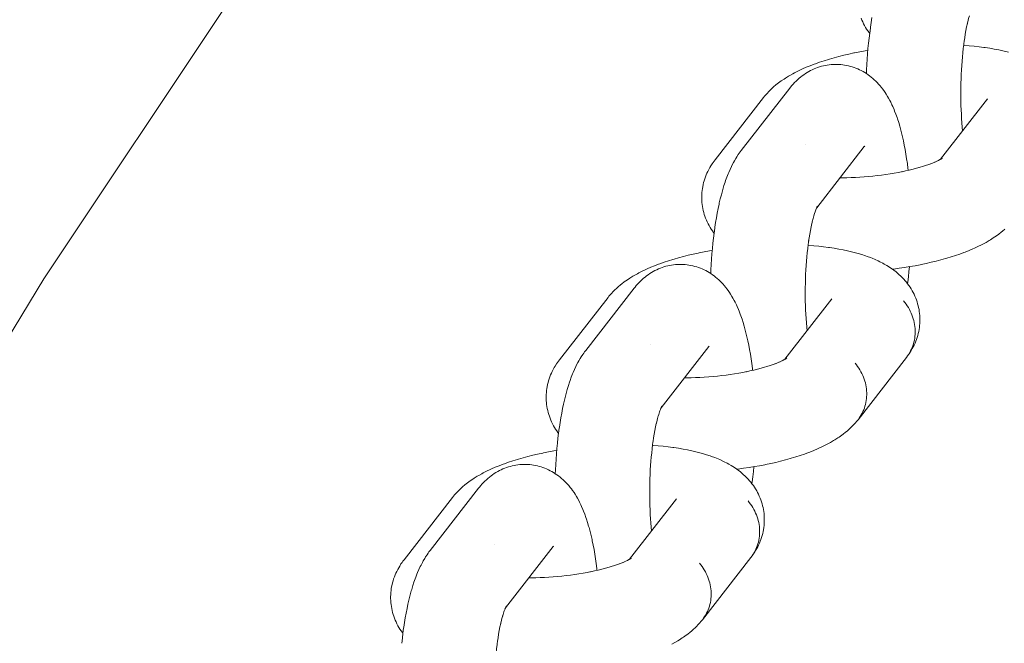
# Model space of a CAD drawing. Units: millimetres. Extents: x -4013 to 4013, y -3800 to 3800.
# Drawn here: x 1818 to 1890, y 276 to 322 of the extents above; entities that cross this region are included whole.
import ezdxf

# ---------------------------------------------------------------- set-up
doc = ezdxf.new("R2010")
doc.units = ezdxf.units.MM
doc.layers.add('None', color=7, linetype='Continuous', lineweight=5)

# ---------------------------------------------------------------- blocks, each defined once
blk = doc.blocks.new('Group')
at = {"layer": 'None', "color": 7, "linetype": 'Continuous', "lineweight": 5, "transparency": 33554687}
for p, q in [((1885.563, 311.861), (1889.028, 316.314)), ((1876.413, 308.271), (1879.929, 312.791)), ((1879.876, 312.727), (1879.88, 312.731)), ((1885.556, 311.857), (1885.682, 311.938)), ((1885.627, 311.904), (1885.693, 311.956)), ((1876.414, 308.273), (1876.477, 308.392)), ((1874.072, 297.093), (1877.537, 301.546)), ((1864.922, 293.503), (1868.439, 298.023)), ((1868.385, 297.958), (1868.389, 297.963)), ((1874.066, 297.089), (1874.191, 297.17)), ((1864.923, 293.505), (1864.986, 293.624)), ((1862.582, 282.325), (1866.046, 286.778)), ((1853.432, 278.735), (1856.948, 283.254)), ((1856.895, 283.19), (1856.898, 283.195)), ((1862.626, 282.353), (1862.712, 282.414))]:
    blk.add_line(p, q, dxfattribs=at)
at = {"layer": 'None', "color": 7, "linetype": 'Continuous', "lineweight": 5, "transparency": 33554687, "flags": 128}
for points in [[(1756.416, 167.24), (1757.104, 169.598), (1765.013, 192.899), (1773.932, 215.833), (1783.842, 238.357), (1794.726, 260.426), (1806.562, 282), (1819.327, 303.037), (1832.998, 323.497), (1847.549, 343.341), (1862.951, 362.532), (1879.176, 381.033), (1896.192, 398.808), (1913.967, 415.824), (1932.468, 432.049), (1951.659, 447.451), (1971.503, 462.002), (1991.963, 475.673), (2013, 488.438), (2034.574, 500.274), (2056.643, 511.158)], [(1880.086, 318.179), (1880.096, 318.45), (1880.117, 318.853), (1880.141, 319.252), (1880.17, 319.647), (1880.203, 320.037), (1880.241, 320.421), (1880.282, 320.799), (1880.327, 321.17), (1880.376, 321.533), (1880.386, 321.603), (1880.44, 321.963), (1880.497, 322.314)], [(1879.702, 322.266), (1879.754, 322.131), (1879.813, 321.999), (1879.878, 321.869), (1879.954, 321.724), (1880.024, 321.598), (1880.1, 321.475), (1880.197, 321.334), (1880.278, 321.216), (1880.325, 321.154)], [(1887.533, 321.829), (1887.577, 322.017), (1887.634, 322.243), (1887.693, 322.459), (1887.663, 322.353)], [(1887.31, 320.579), (1887.347, 320.829), (1887.392, 321.103), (1887.44, 321.369), (1887.49, 321.627), (1887.543, 321.876), (1887.522, 321.782)], [(1887.305, 320.548), (1887.315, 320.618), (1887.275, 320.325), (1887.239, 320.025), (1887.205, 319.72), (1887.175, 319.409), (1887.148, 319.094), (1887.125, 318.775), (1887.105, 318.452), (1887.089, 318.127), (1887.076, 317.8), (1887.066, 317.471), (1887.06, 317.141), (1887.058, 316.81), (1887.059, 316.48), (1887.064, 316.151), (1887.072, 315.824), (1887.084, 315.498), (1887.1, 315.176), (1887.118, 314.857), (1887.141, 314.541), (1887.166, 314.231), (1887.192, 313.956)], [(1887.268, 320.267), (1887.306, 320.265), (1887.684, 320.235), (1888.055, 320.201), (1888.416, 320.161), (1888.768, 320.115), (1888.852, 320.103), (1889.199, 320.052), (1889.534, 319.995), (1889.858, 319.934), (1890.17, 319.867), (1890.271, 319.845), (1890.574, 319.773)], [(1872.494, 316.429), (1872.563, 316.513), (1872.652, 316.621), (1872.746, 316.724), (1872.881, 316.87), (1872.978, 316.967), (1873.131, 317.111), (1873.231, 317.202), (1873.402, 317.344), (1873.505, 317.429), (1873.691, 317.567), (1873.796, 317.645), (1873.999, 317.781), (1874.105, 317.852), (1874.322, 317.985), (1874.429, 318.048), (1874.661, 318.177), (1874.768, 318.233), (1875.012, 318.359), (1875.272, 318.482), (1875.375, 318.529), (1875.646, 318.648), (1875.932, 318.765), (1876.231, 318.879), (1876.325, 318.914), (1876.633, 319.023), (1876.954, 319.129), (1877.286, 319.232), (1877.369, 319.256), (1877.707, 319.354), (1878.057, 319.447), (1878.415, 319.537), (1878.783, 319.623), (1879.16, 319.704), (1879.218, 319.716), (1879.596, 319.791), (1879.982, 319.863), (1880.192, 319.898)], [(1874.422, 317.112), (1874.485, 317.189), (1874.575, 317.299), (1874.671, 317.404), (1874.786, 317.529), (1874.887, 317.631), (1874.993, 317.727), (1875.111, 317.835), (1875.223, 317.927), (1875.338, 318.015), (1875.459, 318.103), (1875.58, 318.186), (1875.703, 318.263), (1875.831, 318.335), (1875.955, 318.403), (1876.087, 318.469), (1876.221, 318.529), (1876.357, 318.583), (1876.484, 318.63), (1876.624, 318.678), (1876.765, 318.72), (1876.909, 318.755), (1877.037, 318.781), (1877.182, 318.809), (1877.329, 318.831), (1877.476, 318.847), (1877.623, 318.856), (1877.753, 318.859), (1877.901, 318.861), (1878.048, 318.857), (1878.196, 318.846), (1878.343, 318.828), (1878.472, 318.809), (1878.617, 318.784), (1878.762, 318.753), (1878.905, 318.716), (1879.046, 318.672), (1879.173, 318.631), (1879.311, 318.581), (1879.447, 318.525), (1879.581, 318.463), (1879.705, 318.4), (1879.835, 318.333), (1879.962, 318.259), (1880.085, 318.18), (1880.206, 318.097), (1880.324, 318.013), (1880.439, 317.923), (1880.549, 317.828), (1880.666, 317.727), (1880.771, 317.628), (1880.871, 317.524), (1880.985, 317.405), (1881.079, 317.298), (1881.19, 317.16), (1881.278, 317.05), (1881.361, 316.936), (1881.468, 316.782), (1881.544, 316.666), (1881.648, 316.495), (1881.717, 316.378), (1881.817, 316.191), (1881.879, 316.073), (1881.976, 315.872), (1882.031, 315.753), (1882.125, 315.537), (1882.172, 315.419), (1882.262, 315.19), (1882.349, 314.945), (1882.388, 314.831), (1882.471, 314.574), (1882.551, 314.303), (1882.581, 314.195), (1882.657, 313.914), (1882.73, 313.62), (1882.799, 313.313), (1882.82, 313.216), (1882.885, 312.901), (1882.946, 312.575), (1883.004, 312.238), (1883.058, 311.891), (1883.109, 311.535), (1883.155, 311.17), (1883.164, 311.103), (1883.171, 311.038)], [(1868.595, 303.411), (1868.606, 303.682), (1868.626, 304.084), (1868.651, 304.483), (1868.68, 304.878), (1868.713, 305.268), (1868.75, 305.653), (1868.791, 306.031), (1868.837, 306.401), (1868.886, 306.765), (1868.896, 306.834), (1868.949, 307.194), (1869.007, 307.545), (1869.068, 307.886), (1869.133, 308.217), (1869.201, 308.536), (1869.222, 308.63), (1869.294, 308.942), (1869.37, 309.242), (1869.449, 309.528), (1869.48, 309.634), (1869.563, 309.911), (1869.648, 310.173), (1869.688, 310.285), (1869.778, 310.536), (1869.87, 310.772), (1869.918, 310.888), (1870.014, 311.11), (1870.112, 311.316), (1870.169, 311.435), (1870.27, 311.627), (1870.334, 311.745), (1870.439, 311.921), (1870.51, 312.039), (1870.617, 312.199), (1870.695, 312.314), (1870.757, 312.397), (1870.842, 312.51), (1874.422, 317.112)], [(1872.494, 316.429), (1868.914, 311.827), (1868.83, 311.714), (1868.767, 311.629), (1868.688, 311.512), (1868.592, 311.361), (1868.518, 311.239), (1868.449, 311.113), (1868.373, 310.96), (1868.31, 310.831), (1868.253, 310.698), (1868.202, 310.564), (1868.146, 310.408), (1868.101, 310.271), (1868.063, 310.131), (1868.031, 309.99), (1867.997, 309.833), (1867.971, 309.69), (1867.952, 309.546), (1867.939, 309.401), (1867.928, 309.245), (1867.922, 309.099), (1867.922, 308.954), (1867.93, 308.808), (1867.941, 308.653), (1867.955, 308.508), (1867.975, 308.363), (1868.003, 308.22), (1868.036, 308.067), (1868.07, 307.926), (1868.11, 307.786), (1868.156, 307.648), (1868.211, 307.498), (1868.264, 307.363), (1868.323, 307.231), (1868.387, 307.101), (1868.464, 306.955), (1868.534, 306.83), (1868.61, 306.707), (1868.707, 306.566), (1868.788, 306.448), (1868.835, 306.386)], [(1888.979, 316.252), (1888.998, 316.278), (1888.986, 316.26)], [(1875.622, 312.929), (1875.622, 312.929), (1875.622, 312.929)], [(1879.929, 312.791), (1879.966, 312.836), (1879.935, 312.798)], [(1884.054, 311.265), (1884.22, 311.315), (1884.458, 311.391), (1884.686, 311.469), (1884.905, 311.55), (1884.809, 311.514)], [(1884.838, 311.525), (1885.014, 311.595), (1885.21, 311.678), (1885.108, 311.633)], [(1885.178, 311.665), (1885.289, 311.716), (1885.46, 311.801), (1885.354, 311.746)], [(1885.412, 311.777), (1885.511, 311.831), (1885.658, 311.917), (1885.549, 311.852)], [(1885.607, 311.89), (1885.693, 311.951), (1885.634, 311.907)], [(1885.624, 311.902), (1885.682, 311.953), (1885.631, 311.907)], [(1878.141, 310.492), (1878.32, 310.493), (1878.639, 310.498), (1878.959, 310.508), (1879.282, 310.522), (1879.605, 310.54), (1879.928, 310.563), (1880.25, 310.59), (1880.572, 310.62), (1880.892, 310.655), (1881.21, 310.694), (1881.525, 310.737), (1881.836, 310.783), (1882.144, 310.834), (1882.447, 310.888), (1882.745, 310.945), (1882.689, 310.934)], [(1882.716, 310.94), (1882.976, 310.994), (1883.256, 311.057), (1883.53, 311.124), (1883.796, 311.193), (1884.055, 311.265), (1883.975, 311.241)], [(1876.367, 308.168), (1876.4, 308.244), (1876.467, 308.385), (1876.41, 308.266)], [(1876.427, 308.298), (1876.479, 308.386), (1876.436, 308.315)], [(1876.043, 307.061), (1876.086, 307.249), (1876.143, 307.475), (1876.203, 307.691), (1876.172, 307.585)], [(1876.193, 307.654), (1876.232, 307.786), (1876.295, 307.977), (1876.257, 307.871)], [(1876.292, 307.969), (1876.318, 308.043), (1876.383, 308.209), (1876.343, 308.111)], [(1876.349, 308.189), (1876.349, 308.189), (1876.349, 308.189)], [(1876.418, 308.282), (1876.433, 308.302), (1876.419, 308.282)], [(1876.425, 308.294), (1876.474, 308.367), (1876.426, 308.296)], [(1875.819, 305.811), (1875.856, 306.061), (1875.901, 306.335), (1875.949, 306.601), (1876, 306.859), (1876.053, 307.108), (1876.032, 307.014)], [(1882.009, 303.74), (1882.102, 303.751), (1882.506, 303.806), (1882.905, 303.866), (1883.299, 303.93), (1883.687, 304), (1884.069, 304.073), (1884.124, 304.084), (1884.504, 304.164), (1884.876, 304.248), (1885.239, 304.336), (1885.592, 304.428), (1885.936, 304.523), (1886.016, 304.547), (1886.354, 304.648), (1886.679, 304.753), (1886.993, 304.861), (1887.294, 304.971), (1887.39, 305.008), (1887.682, 305.123), (1887.959, 305.242), (1888.061, 305.287), (1888.327, 305.41), (1888.578, 305.534), (1888.684, 305.59), (1888.923, 305.718), (1889.144, 305.848), (1889.253, 305.913), (1889.461, 306.046), (1889.568, 306.118), (1889.761, 306.255), (1889.867, 306.333), (1890.043, 306.473), (1890.147, 306.558), (1890.307, 306.7)], [(1875.814, 305.78), (1875.824, 305.85), (1875.785, 305.556), (1875.748, 305.257), (1875.715, 304.951), (1875.685, 304.641), (1875.658, 304.326), (1875.635, 304.007), (1875.615, 303.684), (1875.598, 303.359), (1875.585, 303.031), (1875.576, 302.702), (1875.57, 302.372), (1875.567, 302.042), (1875.569, 301.712), (1875.573, 301.383), (1875.582, 301.056), (1875.594, 300.73), (1875.609, 300.408), (1875.628, 300.088), (1875.65, 299.773), (1875.676, 299.462), (1875.702, 299.187)], [(1875.778, 305.499), (1875.815, 305.497), (1876.194, 305.467), (1876.564, 305.432), (1876.926, 305.392), (1877.278, 305.347), (1877.362, 305.335), (1877.708, 305.283), (1878.044, 305.227), (1878.367, 305.165), (1878.679, 305.099), (1878.781, 305.077), (1879.084, 305.004), (1879.373, 304.927), (1879.481, 304.897), (1879.76, 304.814), (1880.024, 304.726), (1880.137, 304.687), (1880.389, 304.594), (1880.503, 304.548), (1880.742, 304.449), (1880.964, 304.347), (1881.081, 304.291), (1881.289, 304.184), (1881.405, 304.121), (1881.597, 304.008), (1881.713, 303.939), (1881.825, 303.864), (1882.002, 303.745), (1882.113, 303.663), (1882.272, 303.539), (1882.38, 303.451), (1882.484, 303.357), (1882.626, 303.228), (1882.726, 303.129), (1882.85, 302.995), (1882.947, 302.89), (1883.038, 302.781), (1883.124, 302.667), (1883.229, 302.528), (1883.311, 302.409), (1883.386, 302.287), (1883.472, 302.143), (1883.542, 302.017), (1883.607, 301.888), (1883.665, 301.755), (1883.73, 301.607), (1883.783, 301.472), (1883.829, 301.334), (1883.869, 301.195), (1883.912, 301.043), (1883.946, 300.901), (1883.973, 300.758), (1883.994, 300.614), (1884.014, 300.459), (1884.028, 300.314), (1884.036, 300.169), (1884.036, 300.023), (1884.035, 299.867), (1884.029, 299.721), (1884.016, 299.576), (1883.997, 299.432), (1883.973, 299.276), (1883.947, 299.133), (1883.915, 298.991), (1883.876, 298.851), (1883.83, 298.696), (1883.785, 298.558), (1883.734, 298.423), (1883.677, 298.291), (1883.61, 298.137), (1883.547, 298.008), (1883.478, 297.882), (1883.391, 297.73), (1883.317, 297.608), (1883.237, 297.49), (1883.13, 297.34), (1883.209, 297.457), (1883.282, 297.577), (1883.35, 297.701), (1883.412, 297.828), (1883.468, 297.958), (1883.517, 298.09), (1883.561, 298.225), (1883.598, 298.363), (1883.629, 298.502), (1883.654, 298.643), (1883.673, 298.785), (1883.685, 298.929), (1883.69, 299.073), (1883.689, 299.218), (1883.681, 299.363), (1883.668, 299.508), (1883.647, 299.654), (1883.62, 299.798), (1883.587, 299.942), (1883.548, 300.085), (1883.502, 300.226), (1883.451, 300.366), (1883.393, 300.504), (1883.33, 300.64), (1883.26, 300.773), (1883.185, 300.904), (1883.105, 301.032), (1883.019, 301.157), (1882.928, 301.278), (1882.832, 301.396)], [(1861.004, 301.66), (1861.072, 301.744), (1861.161, 301.852), (1861.255, 301.956), (1861.39, 302.102), (1861.487, 302.199), (1861.64, 302.343), (1861.741, 302.434), (1861.911, 302.576), (1862.014, 302.66), (1862.201, 302.799), (1862.306, 302.877), (1862.508, 303.013), (1862.614, 303.084), (1862.832, 303.216), (1862.939, 303.28), (1863.17, 303.409), (1863.277, 303.465), (1863.522, 303.591), (1863.781, 303.714), (1863.885, 303.761), (1864.156, 303.88), (1864.441, 303.997), (1864.74, 304.11), (1864.835, 304.146), (1865.143, 304.255), (1865.463, 304.361), (1865.795, 304.463), (1865.878, 304.488), (1866.217, 304.586), (1866.566, 304.679), (1866.925, 304.769), (1867.293, 304.855), (1867.669, 304.936), (1867.727, 304.947), (1868.106, 305.023), (1868.491, 305.094), (1868.701, 305.13)], [(1862.931, 302.343), (1862.995, 302.421), (1863.085, 302.53), (1863.18, 302.636), (1863.295, 302.761), (1863.396, 302.862), (1863.502, 302.959), (1863.621, 303.066), (1863.732, 303.159), (1863.847, 303.247), (1863.969, 303.335), (1864.089, 303.418), (1864.213, 303.495), (1864.34, 303.566), (1864.465, 303.635), (1864.596, 303.701), (1864.73, 303.761), (1864.867, 303.815), (1864.994, 303.862), (1865.133, 303.91), (1865.275, 303.952), (1865.418, 303.987), (1865.547, 304.012), (1865.692, 304.041), (1865.838, 304.063), (1865.985, 304.079), (1866.133, 304.088), (1866.262, 304.091), (1866.41, 304.093), (1866.558, 304.088), (1866.705, 304.077), (1866.852, 304.06), (1866.981, 304.04), (1867.127, 304.016), (1867.271, 303.985), (1867.414, 303.948), (1867.555, 303.904), (1867.682, 303.863), (1867.821, 303.813), (1867.957, 303.757), (1868.09, 303.695), (1868.215, 303.632), (1868.344, 303.564), (1868.471, 303.491), (1868.594, 303.411), (1868.715, 303.329), (1868.834, 303.244), (1868.948, 303.155), (1869.058, 303.06), (1869.176, 302.959), (1869.281, 302.86), (1869.381, 302.756), (1869.494, 302.637), (1869.589, 302.53), (1869.7, 302.392), (1869.788, 302.282), (1869.87, 302.168), (1869.977, 302.014), (1870.053, 301.898), (1870.157, 301.727), (1870.226, 301.61), (1870.327, 301.423), (1870.389, 301.305), (1870.486, 301.103), (1870.54, 300.985), (1870.634, 300.769), (1870.681, 300.651), (1870.771, 300.421), (1870.858, 300.177), (1870.897, 300.063), (1870.98, 299.806), (1871.06, 299.535), (1871.09, 299.427), (1871.166, 299.146), (1871.239, 298.851), (1871.309, 298.544), (1871.329, 298.447), (1871.394, 298.133), (1871.456, 297.807), (1871.514, 297.47), (1871.568, 297.123), (1871.618, 296.767), (1871.665, 296.401), (1871.673, 296.334), (1871.68, 296.27)], [(1883.125, 302.666), (1883.144, 302.813), (1883.187, 303.188), (1883.227, 303.568), (1883.259, 303.924)], [(1857.104, 288.642), (1857.115, 288.914), (1857.136, 289.316), (1857.16, 289.715), (1857.189, 290.11), (1857.222, 290.5), (1857.259, 290.884), (1857.301, 291.262), (1857.346, 291.633), (1857.395, 291.996), (1857.405, 292.066), (1857.459, 292.426), (1857.516, 292.777), (1857.577, 293.118), (1857.642, 293.448), (1857.71, 293.768), (1857.731, 293.862), (1857.804, 294.174), (1857.88, 294.474), (1857.958, 294.76), (1857.989, 294.866), (1858.072, 295.143), (1858.158, 295.405), (1858.197, 295.517), (1858.287, 295.768), (1858.379, 296.004), (1858.427, 296.12), (1858.523, 296.342), (1858.621, 296.548), (1858.678, 296.667), (1858.779, 296.859), (1858.844, 296.977), (1858.948, 297.153), (1859.019, 297.271), (1859.127, 297.43), (1859.205, 297.546), (1859.267, 297.629), (1859.351, 297.742), (1862.931, 302.343)], [(1861.004, 301.66), (1857.423, 297.059), (1857.339, 296.946), (1857.276, 296.861), (1857.197, 296.744), (1857.101, 296.592), (1857.027, 296.47), (1856.958, 296.345), (1856.883, 296.192), (1856.819, 296.062), (1856.762, 295.93), (1856.711, 295.795), (1856.656, 295.64), (1856.611, 295.502), (1856.572, 295.363), (1856.54, 295.221), (1856.506, 295.065), (1856.48, 294.922), (1856.461, 294.778), (1856.449, 294.633), (1856.437, 294.477), (1856.431, 294.331), (1856.432, 294.185), (1856.439, 294.04), (1856.45, 293.884), (1856.464, 293.739), (1856.485, 293.595), (1856.512, 293.452), (1856.545, 293.299), (1856.579, 293.157), (1856.619, 293.018), (1856.666, 292.88), (1856.721, 292.73), (1856.773, 292.595), (1856.832, 292.462), (1856.897, 292.333), (1856.973, 292.187), (1857.043, 292.061), (1857.119, 291.939), (1857.216, 291.797), (1857.297, 291.679), (1857.344, 291.618)], [(1877.488, 301.484), (1877.507, 301.51), (1877.495, 301.492)], [(1879.466, 292.626), (1883.046, 297.227), (1883.13, 297.34), (1883.209, 297.457), (1883.282, 297.577), (1883.35, 297.701), (1883.412, 297.828), (1883.468, 297.958), (1883.517, 298.09), (1883.561, 298.225), (1883.598, 298.363), (1883.629, 298.502), (1883.654, 298.643), (1883.673, 298.785), (1883.685, 298.929), (1883.69, 299.073), (1883.689, 299.218), (1883.681, 299.363), (1883.668, 299.508), (1883.647, 299.654), (1883.62, 299.798), (1883.587, 299.942), (1883.548, 300.085), (1883.502, 300.226), (1883.451, 300.366), (1883.393, 300.504), (1883.33, 300.64), (1883.26, 300.773), (1883.185, 300.904), (1883.105, 301.032), (1883.019, 301.157), (1882.928, 301.278), (1882.832, 301.396)], [(1864.131, 298.161), (1864.131, 298.161), (1864.131, 298.161)], [(1868.439, 298.023), (1868.476, 298.068), (1868.445, 298.03)], [(1872.563, 296.497), (1872.73, 296.546), (1872.967, 296.623), (1873.196, 296.701), (1873.415, 296.782), (1873.318, 296.746)], [(1873.347, 296.757), (1873.524, 296.827), (1873.719, 296.91), (1873.617, 296.864)], [(1873.688, 296.897), (1873.799, 296.948), (1873.97, 297.033), (1873.864, 296.978)], [(1873.922, 297.009), (1874.021, 297.062), (1874.167, 297.148), (1874.059, 297.084)], [(1874.117, 297.122), (1874.203, 297.183), (1874.144, 297.139)], [(1874.133, 297.134), (1874.192, 297.185), (1874.14, 297.139)], [(1874.137, 297.136), (1874.203, 297.188), (1874.155, 297.149)], [(1879.251, 296.794), (1879.347, 296.676), (1879.438, 296.555), (1879.524, 296.43), (1879.605, 296.302), (1879.68, 296.171), (1879.749, 296.038), (1879.813, 295.902), (1879.87, 295.764), (1879.922, 295.624), (1879.968, 295.483), (1880.007, 295.34), (1880.04, 295.196), (1880.067, 295.052), (1880.087, 294.907), (1880.101, 294.761), (1880.109, 294.616), (1880.11, 294.471), (1880.104, 294.327), (1880.092, 294.183), (1880.074, 294.041), (1880.049, 293.9), (1880.018, 293.761), (1879.981, 293.624), (1879.937, 293.488), (1879.887, 293.356), (1879.831, 293.226), (1879.77, 293.099), (1879.702, 292.975), (1879.629, 292.855), (1879.55, 292.738)], [(1879.251, 296.794), (1879.347, 296.676), (1879.438, 296.555), (1879.524, 296.43), (1879.605, 296.302), (1879.68, 296.171), (1879.749, 296.038), (1879.813, 295.902), (1879.87, 295.764), (1879.922, 295.624), (1879.968, 295.483), (1880.007, 295.34), (1880.04, 295.196), (1880.067, 295.052), (1880.087, 294.907), (1880.101, 294.761), (1880.109, 294.616), (1880.11, 294.471), (1880.104, 294.327), (1880.092, 294.183), (1880.074, 294.041), (1880.049, 293.9), (1880.018, 293.761), (1879.981, 293.624), (1879.937, 293.488), (1879.887, 293.356), (1879.831, 293.226), (1879.77, 293.099), (1879.702, 292.975), (1879.629, 292.855), (1879.55, 292.738)], [(1866.65, 295.724), (1866.829, 295.724), (1867.148, 295.73), (1867.469, 295.74), (1867.791, 295.754), (1868.114, 295.772), (1868.437, 295.795), (1868.76, 295.821), (1869.081, 295.852), (1869.401, 295.887), (1869.719, 295.926), (1870.034, 295.969), (1870.346, 296.015), (1870.653, 296.066), (1870.956, 296.12), (1871.254, 296.177), (1871.199, 296.166)], [(1871.225, 296.172), (1871.485, 296.226), (1871.765, 296.289), (1872.039, 296.355), (1872.306, 296.425), (1872.565, 296.497), (1872.484, 296.473)], [(1864.702, 292.886), (1864.742, 293.018), (1864.804, 293.209)], [(1864.802, 293.201), (1864.828, 293.274), (1864.893, 293.44)], [(1864.859, 293.421), (1864.858, 293.421), (1864.859, 293.421)], [(1864.877, 293.4), (1864.909, 293.476), (1864.976, 293.616), (1864.919, 293.497)], [(1864.928, 293.514), (1864.943, 293.533), (1864.928, 293.514)], [(1864.934, 293.526), (1864.984, 293.599), (1864.936, 293.528)], [(1864.936, 293.53), (1864.988, 293.618), (1864.945, 293.546)], [(1864.552, 292.293), (1864.596, 292.481), (1864.653, 292.706), (1864.712, 292.922), (1864.681, 292.816)], [(1870.518, 288.972), (1870.612, 288.983), (1871.015, 289.038), (1871.414, 289.098), (1871.809, 289.162), (1872.197, 289.231), (1872.578, 289.305), (1872.634, 289.316), (1873.014, 289.396), (1873.385, 289.479), (1873.748, 289.567), (1874.102, 289.659), (1874.445, 289.755), (1874.526, 289.779), (1874.863, 289.88), (1875.189, 289.984), (1875.502, 290.092), (1875.803, 290.203), (1875.9, 290.24), (1876.191, 290.355), (1876.468, 290.473), (1876.57, 290.519), (1876.837, 290.642), (1877.088, 290.766), (1877.194, 290.821), (1877.432, 290.95), (1877.654, 291.08), (1877.762, 291.144), (1877.97, 291.278), (1878.078, 291.35), (1878.27, 291.487), (1878.376, 291.565), (1878.553, 291.705), (1878.657, 291.79), (1878.816, 291.932), (1878.918, 292.024), (1879.014, 292.121), (1879.158, 292.267), (1879.251, 292.37), (1879.376, 292.517), (1879.466, 292.626)], [(1864.328, 291.042), (1864.366, 291.293), (1864.411, 291.567), (1864.458, 291.833), (1864.509, 292.091), (1864.562, 292.34), (1864.541, 292.245)], [(1864.324, 291.012), (1864.334, 291.082), (1864.294, 290.788), (1864.257, 290.489), (1864.224, 290.183), (1864.194, 289.873), (1864.167, 289.557), (1864.144, 289.238), (1864.124, 288.916), (1864.108, 288.59), (1864.095, 288.263), (1864.085, 287.934), (1864.079, 287.604), (1864.077, 287.274), (1864.078, 286.944), (1864.083, 286.615), (1864.091, 286.287), (1864.103, 285.962), (1864.118, 285.639), (1864.137, 285.32), (1864.159, 285.005), (1864.185, 284.694), (1864.211, 284.419)], [(1849.513, 286.892), (1849.582, 286.976), (1849.671, 287.084), (1849.765, 287.188), (1849.899, 287.333), (1849.997, 287.431), (1850.15, 287.575), (1850.25, 287.666), (1850.421, 287.808), (1850.523, 287.892), (1850.71, 288.031), (1850.815, 288.109), (1851.018, 288.245), (1851.124, 288.315), (1851.341, 288.448), (1851.448, 288.511), (1851.679, 288.641), (1851.787, 288.697), (1852.031, 288.822), (1852.291, 288.946), (1852.394, 288.992), (1852.665, 289.112), (1852.951, 289.228), (1853.25, 289.342), (1853.344, 289.378), (1853.652, 289.487), (1853.972, 289.593), (1854.305, 289.695), (1854.388, 289.72), (1854.726, 289.817), (1855.075, 289.911), (1855.434, 290.001), (1855.802, 290.086), (1856.179, 290.168), (1856.237, 290.179), (1856.615, 290.255), (1857.001, 290.326), (1857.21, 290.362)], [(1864.287, 290.731), (1864.324, 290.728), (1864.703, 290.699), (1865.074, 290.664), (1865.435, 290.624), (1865.787, 290.579), (1865.871, 290.567), (1866.218, 290.515), (1866.553, 290.459), (1866.877, 290.397), (1867.188, 290.331), (1867.29, 290.309), (1867.593, 290.236), (1867.882, 290.159), (1867.99, 290.128), (1868.269, 290.046), (1868.533, 289.958), (1868.647, 289.919), (1868.898, 289.826), (1869.013, 289.779), (1869.251, 289.681), (1869.473, 289.578), (1869.591, 289.523), (1869.798, 289.415), (1869.915, 289.353), (1870.107, 289.24), (1870.222, 289.171), (1870.335, 289.095), (1870.512, 288.976), (1870.622, 288.895), (1870.782, 288.771), (1870.89, 288.683), (1870.993, 288.589), (1871.136, 288.46), (1871.236, 288.36), (1871.36, 288.227), (1871.456, 288.122), (1871.547, 288.012), (1871.633, 287.899), (1871.739, 287.759), (1871.82, 287.641), (1871.896, 287.519), (1871.981, 287.375), (1872.052, 287.249), (1872.116, 287.119), (1872.175, 286.987), (1872.239, 286.839), (1872.292, 286.704), (1872.338, 286.566), (1872.379, 286.426), (1872.421, 286.274), (1872.455, 286.133), (1872.482, 285.99), (1872.503, 285.845), (1872.524, 285.691), (1872.538, 285.546), (1872.545, 285.4), (1872.546, 285.255), (1872.544, 285.099), (1872.538, 284.953), (1872.525, 284.808), (1872.506, 284.664), (1872.482, 284.507), (1872.456, 284.365), (1872.424, 284.223), (1872.385, 284.083), (1872.339, 283.927), (1872.295, 283.79), (1872.243, 283.655), (1872.186, 283.523), (1872.119, 283.368), (1872.056, 283.24), (1871.987, 283.114), (1871.9, 282.961), (1871.826, 282.84), (1871.746, 282.722), (1871.64, 282.572), (1871.719, 282.688), (1871.792, 282.809), (1871.859, 282.932), (1871.921, 283.059), (1871.977, 283.189), (1872.027, 283.322), (1872.07, 283.457), (1872.108, 283.594), (1872.139, 283.734), (1872.164, 283.874), (1872.182, 284.017), (1872.194, 284.16), (1872.199, 284.305), (1872.198, 284.45), (1872.191, 284.595), (1872.177, 284.74), (1872.157, 284.885), (1872.13, 285.03), (1872.097, 285.174), (1872.057, 285.316), (1872.012, 285.458), (1871.96, 285.598), (1871.903, 285.736), (1871.839, 285.871), (1871.77, 286.005), (1871.695, 286.136), (1871.614, 286.264), (1871.528, 286.388), (1871.437, 286.51), (1871.341, 286.628)], [(1851.441, 287.575), (1851.504, 287.653), (1851.594, 287.762), (1851.689, 287.867), (1851.805, 287.992), (1851.906, 288.094), (1852.012, 288.191), (1852.13, 288.298), (1852.241, 288.391), (1852.357, 288.479), (1852.478, 288.566), (1852.598, 288.649), (1852.722, 288.727), (1852.85, 288.798), (1852.974, 288.866), (1853.105, 288.933), (1853.239, 288.993), (1853.376, 289.047), (1853.503, 289.094), (1853.643, 289.142), (1853.784, 289.183), (1853.927, 289.219), (1854.056, 289.244), (1854.201, 289.273), (1854.347, 289.295), (1854.494, 289.31), (1854.642, 289.319), (1854.771, 289.322), (1854.919, 289.325), (1855.067, 289.32), (1855.215, 289.309), (1855.362, 289.291), (1855.49, 289.272), (1855.636, 289.248), (1855.781, 289.217), (1855.923, 289.18), (1856.065, 289.136), (1856.192, 289.095), (1856.33, 289.045), (1856.466, 288.989), (1856.6, 288.926), (1856.724, 288.864), (1856.854, 288.796), (1856.98, 288.722), (1857.103, 288.643), (1857.225, 288.56), (1857.343, 288.476), (1857.458, 288.387), (1857.568, 288.292), (1857.685, 288.19), (1857.79, 288.092), (1857.89, 287.988), (1858.004, 287.868), (1858.098, 287.761), (1858.209, 287.623), (1858.297, 287.514), (1858.38, 287.4), (1858.487, 287.246), (1858.562, 287.13), (1858.666, 286.959), (1858.735, 286.842), (1858.836, 286.655), (1858.898, 286.537), (1858.995, 286.335), (1859.05, 286.217), (1859.143, 286.001), (1859.191, 285.882), (1859.281, 285.653), (1859.368, 285.408), (1859.406, 285.294), (1859.49, 285.038), (1859.57, 284.767), (1859.6, 284.658), (1859.676, 284.377), (1859.749, 284.083), (1859.818, 283.776), (1859.838, 283.679), (1859.903, 283.365), (1859.965, 283.039), (1860.023, 282.702), (1860.077, 282.355), (1860.128, 281.999), (1860.174, 281.633), (1860.183, 281.566), (1860.19, 281.502)], [(1871.634, 287.898), (1871.653, 288.045), (1871.697, 288.419), (1871.736, 288.8), (1871.769, 289.156)], [(1845.769, 276.116), (1845.81, 276.494), (1845.855, 276.865), (1845.904, 277.228), (1845.914, 277.298), (1845.968, 277.658), (1846.026, 278.009), (1846.087, 278.35), (1846.152, 278.68), (1846.22, 278.999), (1846.241, 279.094), (1846.313, 279.406), (1846.389, 279.705), (1846.468, 279.992), (1846.499, 280.098), (1846.582, 280.375), (1846.667, 280.637), (1846.707, 280.749), (1846.796, 281), (1846.889, 281.235), (1846.937, 281.351), (1847.033, 281.574), (1847.131, 281.78), (1847.188, 281.899), (1847.289, 282.09), (1847.353, 282.209), (1847.457, 282.385), (1847.529, 282.502), (1847.636, 282.662), (1847.714, 282.778), (1847.776, 282.861), (1847.86, 282.973), (1851.441, 287.575)], [(1849.513, 286.892), (1845.933, 282.29), (1845.849, 282.178), (1845.786, 282.093), (1845.706, 281.976), (1845.611, 281.824), (1845.536, 281.702), (1845.468, 281.577), (1845.392, 281.424), (1845.329, 281.294), (1845.271, 281.162), (1845.22, 281.027), (1845.165, 280.872), (1845.12, 280.734), (1845.082, 280.595), (1845.049, 280.453), (1845.016, 280.297), (1844.99, 280.154), (1844.971, 280.01), (1844.958, 279.865), (1844.946, 279.708), (1844.941, 279.563), (1844.941, 279.417), (1844.949, 279.272), (1844.96, 279.116), (1844.974, 278.971), (1844.994, 278.827), (1845.021, 278.684), (1845.055, 278.531), (1845.088, 278.389), (1845.128, 278.249), (1845.175, 278.112), (1845.23, 277.962), (1845.283, 277.827), (1845.341, 277.694), (1845.406, 277.565), (1845.482, 277.419), (1845.553, 277.293), (1845.629, 277.171), (1845.726, 277.029), (1845.807, 276.911), (1845.853, 276.849)], [(1865.998, 286.715), (1866.016, 286.741), (1866.004, 286.724)], [(1867.975, 277.857), (1871.556, 282.459), (1871.64, 282.572), (1871.719, 282.688), (1871.792, 282.809), (1871.859, 282.932), (1871.921, 283.059), (1871.977, 283.189), (1872.027, 283.322), (1872.07, 283.457), (1872.108, 283.594), (1872.139, 283.734), (1872.164, 283.874), (1872.182, 284.017), (1872.194, 284.16), (1872.199, 284.305), (1872.198, 284.45), (1872.191, 284.595), (1872.177, 284.74), (1872.157, 284.885), (1872.13, 285.03), (1872.097, 285.174), (1872.057, 285.316), (1872.012, 285.458), (1871.96, 285.598), (1871.903, 285.736), (1871.839, 285.871), (1871.77, 286.005), (1871.695, 286.136), (1871.614, 286.264), (1871.528, 286.388), (1871.437, 286.51), (1871.341, 286.628)], [(1852.641, 283.393), (1852.64, 283.393), (1852.641, 283.393)], [(1856.948, 283.254), (1856.985, 283.3), (1856.954, 283.262)], [(1862.197, 282.129), (1862.308, 282.18), (1862.479, 282.265), (1862.373, 282.209)], [(1862.431, 282.241), (1862.53, 282.294), (1862.677, 282.38), (1862.568, 282.316)], [(1862.575, 282.321), (1862.701, 282.401), (1862.609, 282.34)], [(1862.643, 282.365), (1862.701, 282.417), (1862.65, 282.37)], [(1862.646, 282.368), (1862.712, 282.42), (1862.664, 282.381)], [(1859.734, 281.403), (1859.995, 281.458), (1860.275, 281.521), (1860.549, 281.587), (1860.815, 281.657), (1861.074, 281.729), (1860.993, 281.705)], [(1861.073, 281.728), (1861.239, 281.778), (1861.477, 281.854), (1861.705, 281.933), (1861.924, 282.014), (1861.828, 281.977)], [(1861.856, 281.989), (1862.033, 282.059), (1862.228, 282.142), (1862.126, 282.096)], [(1867.761, 282.026), (1867.857, 281.908), (1867.948, 281.787), (1868.034, 281.662), (1868.114, 281.534), (1868.189, 281.403), (1868.259, 281.27), (1868.322, 281.134), (1868.38, 280.996), (1868.431, 280.856), (1868.477, 280.715), (1868.516, 280.572), (1868.549, 280.428), (1868.576, 280.284), (1868.597, 280.139), (1868.61, 279.993), (1868.618, 279.848), (1868.619, 279.703), (1868.614, 279.559), (1868.602, 279.415), (1868.583, 279.273), (1868.558, 279.132), (1868.527, 278.993), (1868.49, 278.855), (1868.446, 278.72), (1868.397, 278.588), (1868.341, 278.458), (1868.279, 278.331), (1868.211, 278.207), (1868.138, 278.087), (1868.059, 277.97)], [(1867.761, 282.026), (1867.857, 281.908), (1867.948, 281.787), (1868.034, 281.662), (1868.114, 281.534), (1868.189, 281.403), (1868.259, 281.27), (1868.322, 281.134), (1868.38, 280.996), (1868.431, 280.856), (1868.477, 280.715), (1868.516, 280.572), (1868.549, 280.428), (1868.576, 280.284), (1868.597, 280.139), (1868.61, 279.993), (1868.618, 279.848), (1868.619, 279.703), (1868.614, 279.559), (1868.602, 279.415), (1868.583, 279.273), (1868.558, 279.132), (1868.527, 278.993), (1868.49, 278.855), (1868.446, 278.72), (1868.397, 278.588), (1868.341, 278.458), (1868.279, 278.331), (1868.211, 278.207), (1868.138, 278.087), (1868.059, 277.97)], [(1855.16, 280.956), (1855.339, 280.956), (1855.658, 280.962), (1855.978, 280.972), (1856.3, 280.986), (1856.623, 281.004), (1856.946, 281.026), (1857.269, 281.053), (1857.591, 281.084), (1857.911, 281.119), (1858.229, 281.158), (1858.544, 281.2), (1858.855, 281.247), (1859.163, 281.297), (1859.466, 281.351), (1859.763, 281.409), (1859.708, 281.398)], [(1853.311, 278.433), (1853.337, 278.506), (1853.402, 278.672), (1853.361, 278.575)], [(1853.368, 278.653), (1853.368, 278.653), (1853.368, 278.653)], [(1853.386, 278.632), (1853.419, 278.708), (1853.486, 278.848), (1853.429, 278.729)], [(1853.433, 278.737), (1853.495, 278.855), (1853.444, 278.76)], [(1853.436, 278.744), (1853.452, 278.765), (1853.437, 278.745)], [(1853.444, 278.758), (1853.493, 278.831), (1853.445, 278.76)], [(1853.446, 278.762), (1853.498, 278.849), (1853.455, 278.778)], [(1853.062, 277.525), (1853.105, 277.712), (1853.162, 277.938), (1853.222, 278.154), (1853.191, 278.048)], [(1853.212, 278.118), (1853.251, 278.25), (1853.314, 278.441), (1853.276, 278.335)], [(1865.703, 276.053), (1865.941, 276.182), (1866.163, 276.312), (1866.272, 276.376), (1866.479, 276.51), (1866.587, 276.582), (1866.78, 276.718), (1866.886, 276.797), (1867.062, 276.936), (1867.166, 277.022), (1867.326, 277.164), (1867.427, 277.256), (1867.524, 277.353), (1867.667, 277.498), (1867.761, 277.601), (1867.886, 277.749), (1867.975, 277.857)], [(1852.838, 276.274), (1852.875, 276.525), (1852.92, 276.798), (1852.968, 277.065), (1853.018, 277.322), (1853.072, 277.572), (1853.05, 277.477)], [(1852.833, 276.244), (1852.843, 276.313), (1852.803, 276.02), (1852.767, 275.72), (1852.733, 275.415), (1852.703, 275.104), (1852.677, 274.789), (1852.653, 274.47), (1852.633, 274.148), (1852.617, 273.822), (1852.604, 273.495), (1852.595, 273.166), (1852.589, 272.836), (1852.586, 272.506), (1852.588, 272.176), (1852.592, 271.847), (1852.601, 271.519), (1852.612, 271.194), (1852.628, 270.871), (1852.647, 270.552), (1852.669, 270.237), (1852.694, 269.926), (1852.721, 269.651)]]:
    blk.add_lwpolyline(points, dxfattribs=at)

msp = doc.modelspace()

# ---------------------------------------------------------------- block references
at = {"layer": 'None', "color": 7, "transparency": 33554687}
msp.add_blockref('Group', (0, 0), dxfattribs=at)

doc.saveas('drawing.dxf')
